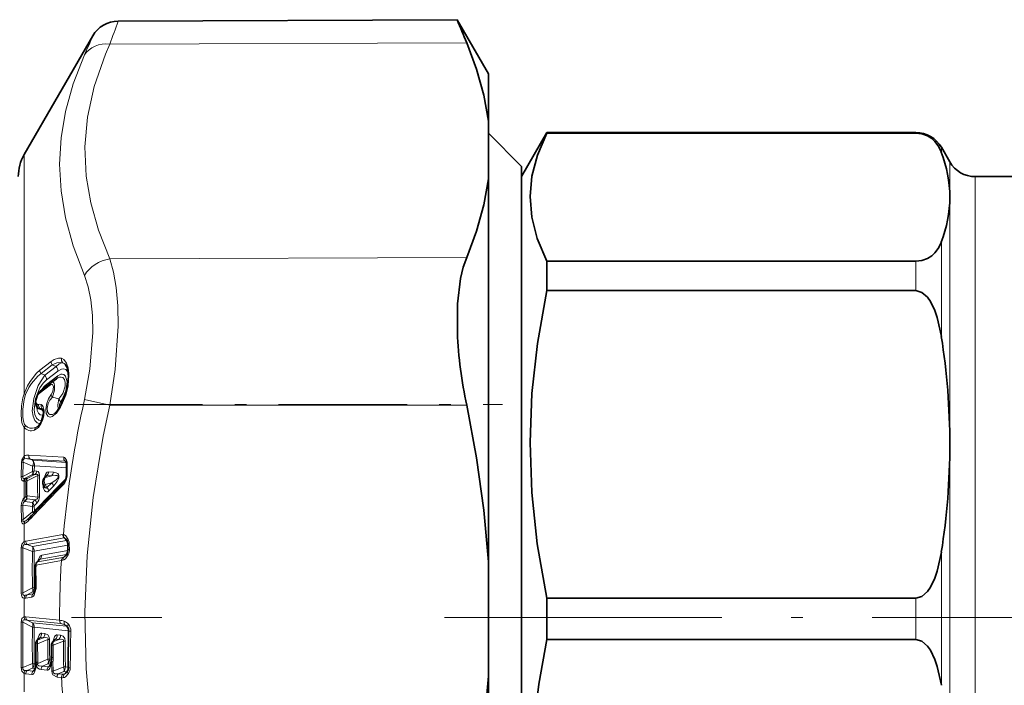
# Model space of a CAD drawing. Extents: x 0 to 420, y 0 to 297.
# Drawn here: x 178 to 186, y 175 to 181 of the extents above; entities that cross this region are included whole.
import ezdxf

# ---------------------------------------------------------------- set-up
doc = ezdxf.new("R2010")
doc.units = 0
doc.linetypes.add('DASHDOT', pattern=[18.5, 12, -3, 0.5, -3])

msp = doc.modelspace()

# ---------------------------------------------------------------- linework, layer by layer
at = {"color": 7, "lineweight": 35}
for p, q in [((178.920563, 180.96524), (181.805588, 180.977829)), ((182.071503, 180.517273), (181.805618, 180.977783)), ((178.121735, 179.829773), (178.705109, 180.840195)), ((182.071503, 180.517273), (182.071503, 180.113312)), ((182.071503, 180.113312), (182.071503, 179.62323)), ((182.35321, 179.729462), (182.071503, 180.011169)), ((182.35321, 179.642273), (182.569717, 180.017273)), ((182.569717, 180.012939), (182.569717, 180.017273)), ((182.569717, 180.017273), (185.708862, 180.017273)), ((182.569717, 180.012939), (185.708862, 180.012939)), ((185.997543, 179.767273), (185.925385, 179.892273)), ((182.35321, 179.254028), (182.35321, 179.729462)), ((182.071503, 179.62323), (182.071503, 178.097168)), ((182.35321, 174.084351), (182.35321, 179.642273)), ((186.21405, 179.642273), (186.708862, 179.642273)), ((182.35321, 172.054443), (182.35321, 179.254028)), ((182.569717, 178.922546), (185.708862, 178.922546)), ((182.569717, 178.672409), (182.569717, 178.922546)), ((182.569717, 178.672409), (185.708862, 178.672409)), ((182.071503, 178.097168), (182.071503, 176.365677)), ((178.258896, 177.818085), (178.354156, 177.891907)), ((178.354156, 177.891907), (178.356689, 177.893768)), ((178.396103, 177.921356), (178.356689, 177.893768)), ((178.241104, 177.667862), (178.240021, 177.668884)), ((178.478867, 177.212036), (178.476593, 177.216751)), ((178.482376, 177.186951), (178.482376, 177.111908)), ((178.305115, 177.094086), (178.289932, 177.07489)), ((178.286392, 177.018021), (178.293533, 177.006226)), ((178.492233, 176.46756), (178.492081, 176.512543)), ((178.250183, 176.382217), (178.229736, 176.361847)), ((178.250183, 176.382217), (178.250565, 176.382629)), ((182.071503, 175.390686), (182.071503, 176.365677)), ((182.569717, 176.055984), (185.708862, 176.055984)), ((182.569717, 175.703308), (182.569717, 176.055984)), ((178.483566, 175.817413), (178.489075, 175.810974)), ((178.247009, 175.713959), (178.229797, 175.694824)), ((178.247009, 175.713959), (178.247269, 175.714264)), ((178.379715, 175.700104), (178.362549, 175.680969)), ((178.379715, 175.700104), (178.379974, 175.700409)), ((182.569717, 175.703308), (185.708862, 175.703308)), ((178.352951, 175.656052), (178.353348, 175.550781)), ((178.348785, 175.507324), (178.35054, 175.519836)), ((178.350891, 175.522247), (178.35054, 175.519836)), ((178.216858, 175.467377), (178.217758, 175.473511)), ((178.21962, 175.491608), (178.217758, 175.473511)), ((178.220291, 175.496338), (178.21962, 175.491608)), ((178.221329, 175.504333), (178.220291, 175.496338)), ((178.221329, 175.504333), (178.221405, 175.512573)), ((178.348465, 175.505569), (178.348785, 175.507324)), ((182.071503, 175.390686), (182.071503, 172.144653))]:
    msp.add_line(p, q, dxfattribs=at)
at = {"color": 7, "lineweight": 13}
for p, q in [((178.850403, 180.77063), (181.886597, 180.782074)), ((185.708862, 180.017273), (185.708862, 180.012939)), ((185.925385, 179.892273), (185.925385, 179.85022)), ((178.121735, 177.794922), (178.121735, 179.829773)), ((185.997543, 179.467743), (185.997543, 179.767273)), ((186.21405, 174.176636), (186.21405, 179.642273)), ((185.997543, 177.364197), (185.997543, 179.467743)), ((185.925385, 179.085266), (185.925385, 178.281982)), ((178.850403, 178.941605), (181.886597, 178.953064)), ((185.708862, 178.922546), (185.708862, 178.672409)), ((178.254883, 177.995239), (178.34993, 178.069046)), ((178.265839, 177.966202), (178.360901, 178.040039)), ((178.392853, 178.025787), (178.360901, 178.040039)), ((178.297668, 177.951996), (178.265839, 177.966202)), ((178.392853, 178.025787), (178.297668, 177.951996)), ((178.406693, 177.947449), (178.311493, 177.873642)), ((178.407471, 177.987549), (178.312286, 177.913727)), ((178.24939, 177.797028), (178.34465, 177.870834)), ((178.415009, 177.750824), (178.361877, 177.766281)), ((178.850403, 177.697601), (178.634995, 177.746384)), ((178.850403, 177.697601), (181.886597, 177.697556)), ((178.246017, 177.665314), (178.240021, 177.668884)), ((178.273682, 177.658493), (178.254135, 177.669922)), ((178.280197, 177.66333), (178.277573, 177.66478)), ((178.246201, 177.525208), (178.21965, 177.50708)), ((178.121735, 177.264801), (178.121735, 177.508896)), ((185.997543, 174.398956), (185.997543, 177.364197)), ((178.161148, 177.273529), (178.458084, 177.254822)), ((178.095963, 177.086792), (178.09819, 177.208801)), ((178.109497, 177.091568), (178.111511, 177.213348)), ((178.193542, 177.178497), (178.111511, 177.213348)), ((178.193542, 177.22905), (178.172119, 177.23822)), ((178.172119, 177.23822), (178.469055, 177.220413)), ((178.193542, 177.22905), (178.479797, 177.21051)), ((178.469055, 177.220413), (178.479797, 177.21051)), ((178.487396, 177.192108), (178.487396, 177.117126)), ((178.109497, 177.091568), (178.192337, 177.133484)), ((178.125031, 177.073944), (178.192337, 177.108093)), ((178.145569, 177.072327), (178.213577, 177.10672)), ((178.192337, 177.133484), (178.193542, 177.178497)), ((178.192337, 177.108093), (178.213577, 177.10672)), ((178.206955, 177.137589), (178.20816, 177.182495)), ((178.206955, 177.137589), (178.228195, 177.136292)), ((178.208176, 177.182495), (178.482162, 177.165771)), ((178.330109, 177.130035), (178.370224, 177.127579)), ((178.113205, 177.051025), (178.121735, 177.050598)), ((178.121735, 177.050598), (178.134613, 177.049805)), ((178.121735, 176.908508), (178.121735, 177.050598)), ((178.125031, 177.073944), (178.132706, 177.073059)), ((178.132706, 177.073059), (178.145569, 177.072327)), ((178.145569, 177.053009), (178.236633, 177.099167)), ((178.315491, 177.100143), (178.300507, 177.081177)), ((178.300507, 177.081177), (178.355606, 177.097565)), ((178.300507, 177.021317), (178.355606, 177.037735)), ((178.315491, 177.100143), (178.355606, 177.097565)), ((178.315491, 176.996552), (178.355606, 177.037735)), ((178.300507, 177.021317), (178.315491, 176.996552)), ((178.330109, 176.96756), (178.370224, 177.008621)), ((178.113205, 176.899384), (178.121735, 176.908508)), ((178.121735, 176.908508), (178.134613, 176.921661)), ((178.125031, 176.87796), (178.132706, 176.886658)), ((178.125031, 176.87796), (178.192337, 176.869659)), ((178.132706, 176.886658), (178.145569, 176.89978)), ((178.236633, 176.914001), (178.145569, 176.925079)), ((178.213577, 176.891602), (178.145569, 176.89978)), ((178.192337, 176.869659), (178.213577, 176.891602)), ((178.206955, 176.841003), (178.228195, 176.862885)), ((178.095963, 176.841537), (178.09819, 176.719238)), ((178.109497, 176.846375), (178.111511, 176.723999)), ((178.109497, 176.846375), (178.192337, 176.836273)), ((178.193542, 176.79129), (178.111511, 176.723999)), ((178.192337, 176.836273), (178.193542, 176.79129)), ((178.206955, 176.841003), (178.20816, 176.796097)), ((178.121735, 176.536469), (178.121735, 176.688354)), ((178.136032, 176.540924), (178.451096, 176.597076)), ((178.147003, 176.511169), (178.462067, 176.567474)), ((178.481262, 176.54538), (178.192368, 176.494019)), ((178.455368, 176.59729), (178.451096, 176.597076)), ((178.464432, 176.567688), (178.462067, 176.567474)), ((178.462067, 176.567474), (178.481262, 176.54538)), ((178.484344, 176.545349), (178.481262, 176.54538)), ((178.110352, 176.484406), (178.192368, 176.453598)), ((178.147003, 176.511169), (178.192368, 176.494019)), ((178.192368, 176.453598), (178.206985, 176.45491)), ((178.492081, 176.505707), (178.206985, 176.454926)), ((178.491974, 176.46109), (178.270874, 176.421722)), ((178.506424, 176.469482), (178.50563, 176.51442)), ((185.925385, 176.446411), (185.925385, 175.313873)), ((178.223724, 176.337326), (178.438507, 176.375549)), ((178.234695, 176.364517), (178.449478, 176.40274)), ((178.256256, 176.385986), (178.234695, 176.364517)), ((178.480484, 176.425858), (178.256256, 176.385986)), ((178.438507, 176.375549), (178.450394, 176.377777)), ((178.449478, 176.40274), (178.45961, 176.40509)), ((178.45961, 176.40509), (178.480484, 176.425858)), ((178.096909, 176.098724), (178.110352, 176.100555)), ((178.192368, 176.143295), (178.110352, 176.100555)), ((178.192368, 176.10788), (178.147003, 176.084137)), ((178.192368, 176.143311), (178.206985, 176.145264)), ((178.211243, 176.111252), (178.192368, 176.10788)), ((178.196945, 176.093018), (178.208725, 176.104828)), ((178.218338, 176.147278), (178.206985, 176.145264)), ((178.121735, 175.896957), (178.121735, 176.055069)), ((178.136032, 176.055695), (178.185974, 176.064575)), ((178.147003, 176.084137), (178.196945, 176.093018)), ((185.708862, 176.055984), (185.708862, 175.703308)), ((178.096909, 175.851044), (178.110352, 175.849945)), ((178.192368, 175.80954), (178.110352, 175.849945)), ((178.136032, 175.8974), (178.422989, 175.867432)), ((178.192368, 175.84613), (178.147003, 175.868561)), ((178.147003, 175.868561), (178.43396, 175.83873)), ((178.481262, 175.815887), (178.192368, 175.84613)), ((178.192368, 175.80954), (178.206985, 175.808258)), ((178.49588, 175.778137), (178.206985, 175.808258)), ((178.46788, 175.829773), (178.481262, 175.815887)), ((178.233032, 175.698395), (178.234344, 175.70517)), ((178.236755, 175.702576), (178.234344, 175.70517)), ((178.256256, 175.719391), (178.236206, 175.697052)), ((178.236206, 175.697052), (178.283295, 175.716553)), ((178.236206, 175.667984), (178.323639, 175.704315)), ((178.283295, 175.716553), (178.256256, 175.719391)), ((178.297928, 175.753784), (178.270874, 175.756607)), ((178.323639, 175.7043), (178.338257, 175.703217)), ((178.365753, 175.684555), (178.367081, 175.691345)), ((178.369507, 175.688736), (178.367081, 175.691345)), ((178.388962, 175.705505), (178.368942, 175.683228)), ((178.368942, 175.683228), (178.415985, 175.702698)), ((178.368942, 175.654144), (178.45636, 175.690445)), ((178.415985, 175.702698), (178.388962, 175.705505)), ((178.430603, 175.73996), (178.40358, 175.742767)), ((178.45636, 175.69043), (178.470978, 175.689362)), ((178.368942, 175.654144), (178.369339, 175.549103)), ((178.324097, 175.536041), (178.237289, 175.50058)), ((178.352539, 175.533844), (178.338715, 175.535294)), ((178.096909, 175.465729), (178.110352, 175.464752)), ((178.110352, 175.464752), (178.192368, 175.498154)), ((178.147003, 175.440063), (178.192368, 175.458633)), ((178.147003, 175.440063), (178.196945, 175.434799)), ((178.214386, 175.456329), (178.192368, 175.458633)), ((178.196945, 175.434799), (178.213577, 175.453491)), ((178.220245, 175.496124), (178.206985, 175.497528)), ((178.221283, 175.45871), (178.222534, 175.467194)), ((178.221329, 175.504333), (178.237289, 175.50058)), ((178.224533, 175.486877), (178.222534, 175.467194)), ((178.237289, 175.50058), (178.234131, 175.491638)), ((178.237289, 175.50058), (178.237396, 175.511017)), ((178.266571, 175.448364), (178.317139, 175.443085)), ((178.324097, 175.496765), (178.277542, 175.477661)), ((178.277542, 175.477661), (178.328094, 175.472351)), ((178.345947, 175.494492), (178.324097, 175.496765)), ((178.328094, 175.472351), (178.345016, 175.491318)), ((178.352859, 175.496979), (178.353302, 175.499451)), ((178.353302, 175.499451), (178.355316, 175.513947)), ((178.355316, 175.513947), (178.356995, 175.434265)), ((178.356995, 175.434265), (178.36795, 175.433838)), ((178.366287, 175.513397), (178.36795, 175.433838)), ((178.457672, 175.470413), (178.36795, 175.433838)), ((178.457672, 175.430969), (178.41188, 175.412201)), ((178.481262, 175.428497), (178.457672, 175.430969)), ((178.49588, 175.467285), (178.47229, 175.469757)), ((178.497192, 175.467163), (178.49588, 175.467285)), ((178.121735, 175.257324), (178.121735, 175.413879)), ((178.136032, 175.410477), (178.185974, 175.405243)), ((178.400909, 175.382751), (178.43869, 175.378784)), ((178.41188, 175.412201), (178.449661, 175.408234)), ((178.463211, 175.408234), (178.481262, 175.428497))]:
    msp.add_line(p, q, dxfattribs=at)
at = {"color": 7, "linetype": 'DASHDOT', "lineweight": 13, "ltscale": 0.09109}
msp.add_line((178.546783, 177.701996), (182.190369, 177.701996), dxfattribs=at)
at = {"color": 7, "linetype": 'DASHDOT', "lineweight": 13, "ltscale": 0.256059}
msp.add_line((169.049683, 175.892273), (179.292053, 175.892273), dxfattribs=at)
at = {"color": 7, "linetype": 'DASHDOT', "lineweight": 13, "ltscale": 0.196688}
msp.add_line((181.697586, 175.892273), (189.565094, 175.892273), dxfattribs=at)
at = {"color": 7, "linetype": 'DASHDOT', "lineweight": 13, "ltscale": 0.008455}
msp.add_line((182.381393, 175.891953), (182.043182, 175.891953), dxfattribs=at)
at = {"color": 7, "lineweight": 13}
for points in [[(178.850403, 178.941605), (178.753571, 179.188034), (178.687851, 179.420776), (178.650055, 179.644989), (178.63884, 179.89624), (178.661011, 180.148544), (178.717911, 180.408493), (178.813202, 180.68338), (178.850403, 180.77063)], [(178.634995, 178.800812), (178.539124, 179.053864), (178.473633, 179.292938), (178.435486, 179.522766), (178.422974, 179.747589), (178.435532, 179.971222), (178.473633, 180.197845), (178.539093, 180.431915), (178.634995, 180.678467)], [(178.850403, 178.941605), (178.882706, 178.829132), (178.904831, 178.697845), (178.917709, 178.542068), (178.920242, 178.37088), (178.895782, 178.001465), (178.850403, 177.697601)], [(178.634995, 178.800812), (178.667267, 178.704681), (178.689423, 178.592834), (178.702271, 178.460785), (178.704834, 178.315826), (178.680328, 178.002762), (178.634995, 177.746384)], [(178.439896, 178.096436), (178.414169, 178.098572), (178.376892, 178.086578), (178.34993, 178.069046)], [(178.450867, 178.057098), (178.428894, 178.061218), (178.398865, 178.057434), (178.360901, 178.040039)], [(178.392853, 178.025787), (178.419556, 178.048843), (178.432556, 178.055206), (178.450867, 178.057098)], [(178.439896, 177.698303), (178.47522, 177.782745), (178.494598, 177.859283), (178.50264, 177.969498), (178.496536, 178.016266), (178.482864, 178.056213), (178.458084, 178.08728), (178.439896, 178.096436)], [(178.121735, 177.794922), (178.15097, 177.861115), (178.172729, 177.899414), (178.22702, 177.970093), (178.254883, 177.995239)], [(178.132706, 177.788239), (178.161926, 177.848755), (178.183716, 177.883377), (178.238113, 177.945374), (178.265839, 177.966202)], [(178.297668, 177.951996), (178.241272, 177.864807), (178.202362, 177.755341), (178.190872, 177.649139), (178.197083, 177.60376), (178.211609, 177.567963), (178.231873, 177.546509), (178.257187, 177.539062)], [(178.406693, 177.947449), (178.432144, 177.960999), (178.444183, 177.962555), (178.460327, 177.957901), (178.473633, 177.944366), (178.486343, 177.896378), (178.476944, 177.819885), (178.445679, 177.746231), (178.429642, 177.723328)], [(178.407471, 177.987549), (178.439819, 178.004684), (178.455139, 178.006561), (178.4758, 178.000397), (178.49614, 177.977081)], [(178.312286, 177.913727), (178.282745, 177.884369), (178.255783, 177.845154), (178.216797, 177.750748), (178.205536, 177.656815), (178.211929, 177.617386), (178.226517, 177.587494), (178.247025, 177.570984), (178.27243, 177.567719)], [(178.350906, 177.787231), (178.36441, 177.812881), (178.369904, 177.853241), (178.365646, 177.867859), (178.361176, 177.872955), (178.353241, 177.874847), (178.34465, 177.870834)], [(178.361877, 177.766281), (178.378967, 177.824341), (178.380524, 177.864731), (178.376923, 177.880798), (178.371613, 177.890594), (178.368027, 177.893936), (178.364975, 177.895386), (178.361679, 177.895721), (178.356689, 177.893768)], [(178.396103, 177.921356), (178.422836, 177.934845), (178.435196, 177.936661), (178.451263, 177.932343), (178.465027, 177.916245), (178.471497, 177.890472), (178.470459, 177.858765), (178.45134, 177.798248), (178.415009, 177.750824)], [(178.121735, 177.508896), (178.105072, 177.540024), (178.099258, 177.566681), (178.095245, 177.627487), (178.098541, 177.691772), (178.110184, 177.759033), (178.121735, 177.794922)], [(178.132706, 177.524277), (178.125397, 177.534546), (178.115768, 177.560974), (178.110779, 177.59259), (178.109543, 177.664246), (178.120148, 177.74704), (178.132706, 177.788239)], [(178.235046, 177.703964), (178.227188, 177.71051), (178.224106, 177.716492), (178.221817, 177.730896), (178.235046, 177.778137)], [(178.395203, 177.62915), (178.359924, 177.600067), (178.344193, 177.596558), (178.333801, 177.598083), (178.322418, 177.60495), (178.309769, 177.625824), (178.304932, 177.664902), (178.313019, 177.71286), (178.328293, 177.75174), (178.350906, 177.787231)], [(178.266602, 177.543488), (178.276733, 177.566345), (178.287415, 177.606262), (178.290314, 177.649078), (178.283112, 177.684418), (178.273804, 177.698486), (178.266602, 177.703354)], [(178.38327, 177.630386), (178.361969, 177.619385), (178.341187, 177.618179), (178.330643, 177.623505), (178.319183, 177.641296), (178.316101, 177.672424), (178.324722, 177.710464), (178.339661, 177.740265), (178.361877, 177.766281)], [(178.415009, 177.750824), (178.406845, 177.700897), (178.410873, 177.661774)], [(178.429642, 177.723328), (178.421417, 177.702118), (178.422531, 177.689056), (178.424606, 177.685699), (178.425873, 177.684692)], [(178.850403, 174.058868), (178.753891, 174.547913), (178.688263, 175.009644), (178.65036, 175.454315), (178.638611, 175.935425), (178.657745, 176.417664), (178.708847, 176.912689), (178.794922, 177.433167), (178.850403, 177.697601)], [(178.228943, 177.680634), (178.233032, 177.651733), (178.243057, 177.628998), (178.258713, 177.615005), (178.284088, 177.61264)], [(178.266602, 177.543488), (178.242081, 177.507935), (178.208679, 177.484436)], [(178.21965, 177.50708), (178.191269, 177.500946), (178.170792, 177.502304), (178.148758, 177.511002), (178.132706, 177.524277)], [(178.09819, 177.208801), (178.10112, 177.232513), (178.121735, 177.264801)], [(178.111511, 177.213348), (178.111099, 177.227722), (178.114532, 177.235352), (178.119812, 177.239716), (178.128326, 177.242279)], [(178.458084, 177.254822), (178.464005, 177.253387), (178.471634, 177.247803), (178.481491, 177.230743)], [(178.213577, 177.10672), (178.224609, 177.109116), (178.229736, 177.109253), (178.233948, 177.108185), (178.236771, 177.105011), (178.237106, 177.103256), (178.236633, 177.099167)], [(178.228195, 177.136292), (178.240768, 177.132034), (178.249084, 177.119843), (178.251251, 177.103394)], [(178.330109, 177.130035), (178.317947, 177.126221), (178.311768, 177.120758), (178.302231, 177.107178), (178.2883, 177.07251)], [(178.370224, 177.008621), (178.401855, 177.047119), (178.415878, 177.075897), (178.416748, 177.101807), (178.413834, 177.108215), (178.406464, 177.116394), (178.394592, 177.122879), (178.370224, 177.127579)], [(178.095963, 177.086792), (178.098053, 177.066345), (178.101044, 177.058884), (178.106567, 177.053116), (178.113205, 177.051025)], [(178.109497, 177.091568), (178.109512, 177.081451), (178.111023, 177.077759), (178.114716, 177.074585), (178.117844, 177.073685), (178.125031, 177.073944)], [(178.355606, 177.037735), (178.392593, 177.063416), (178.404068, 177.07431), (178.410339, 177.083405), (178.411636, 177.088593), (178.410446, 177.092911), (178.407654, 177.095642), (178.401703, 177.098206), (178.388702, 177.09993), (178.355606, 177.097565)], [(178.330109, 176.96756), (178.321564, 176.96109), (178.311172, 176.959396), (178.302139, 176.963913), (178.295822, 176.971069), (178.28714, 176.988434)], [(178.315491, 176.996552), (178.312851, 176.992828), (178.311157, 176.991714), (178.308319, 176.991364), (178.304031, 176.993301), (178.296707, 177.001343), (178.293533, 177.006226)], [(178.113205, 176.899384), (178.097733, 176.863678), (178.095963, 176.841537)], [(178.213577, 176.891602), (178.229767, 176.898972), (178.235474, 176.904816), (178.236633, 176.914001)], [(178.121735, 176.688354), (178.114777, 176.686905), (178.111298, 176.687225), (178.103439, 176.69339), (178.099594, 176.704575), (178.09819, 176.719238)], [(178.128326, 176.709747), (178.118805, 176.705856), (178.115875, 176.705765), (178.112869, 176.707214), (178.111969, 176.708374), (178.110809, 176.711685), (178.111511, 176.723999)], [(178.121735, 176.536469), (178.102783, 176.515747), (178.096909, 176.482712)], [(178.495667, 176.555664), (178.475555, 176.585602), (178.465027, 176.594055), (178.455368, 176.59729)], [(178.131073, 176.511566), (178.118134, 176.507996), (178.110657, 176.497742), (178.110352, 176.484406)], [(178.236176, 176.368286), (178.251038, 176.40538), (178.259766, 176.415894), (178.270874, 176.421722)], [(178.496277, 176.425034), (178.471893, 176.390808), (178.459961, 176.381683), (178.450394, 176.377777)], [(178.131073, 176.079742), (178.122269, 176.079025), (178.118149, 176.079773), (178.112976, 176.083176), (178.110641, 176.087708), (178.110352, 176.100555)], [(178.185974, 176.064575), (178.192276, 176.066925), (178.200012, 176.073395), (178.206284, 176.082184), (178.221283, 176.128326)], [(178.121735, 176.055069), (178.110489, 176.05896), (178.105469, 176.063889), (178.098557, 176.081451), (178.096909, 176.098724)], [(178.096909, 175.851044), (178.102814, 175.882202), (178.115326, 175.895081), (178.121735, 175.896957)], [(178.110352, 175.849945), (178.110687, 175.863068), (178.113083, 175.867783), (178.118256, 175.871445), (178.122314, 175.872406), (178.131073, 175.872162)], [(178.270874, 175.756607), (178.265106, 175.75618), (178.25499, 175.750214), (178.24794, 175.741348), (178.234344, 175.70517)], [(178.323639, 175.704315), (178.324463, 175.709686), (178.32222, 175.71521), (178.317398, 175.718155), (178.305115, 175.719635), (178.283295, 175.716553)], [(178.338257, 175.703217), (178.335144, 175.724792), (178.321533, 175.744751), (178.297928, 175.753784)], [(178.40358, 175.742767), (178.397217, 175.742188), (178.386292, 175.73494), (178.379593, 175.725769), (178.367081, 175.691345)], [(178.45636, 175.690445), (178.457184, 175.695969), (178.454742, 175.701538), (178.449799, 175.704407), (178.437546, 175.70575), (178.415985, 175.702698)], [(178.470978, 175.689362), (178.467667, 175.711502), (178.453918, 175.73114), (178.430603, 175.73996)], [(178.096909, 175.465729), (178.102768, 175.433136), (178.121735, 175.413879)], [(178.110352, 175.464752), (178.110687, 175.451385), (178.118225, 175.441605), (178.122284, 175.439941), (178.131073, 175.438828)], [(178.185974, 175.405243), (178.192307, 175.405792), (178.197144, 175.407959), (178.2034, 175.413361), (178.210678, 175.424438), (178.221283, 175.45871)], [(178.277542, 175.477661), (178.247025, 175.478546), (178.237518, 175.484543), (178.234131, 175.491638)], [(178.317139, 175.443085), (178.323456, 175.443634), (178.328354, 175.445862), (178.334717, 175.451355), (178.341019, 175.460556), (178.352859, 175.496979)], [(178.400909, 175.382751), (178.36673, 175.401703), (178.35939, 175.41748), (178.356995, 175.434265)], [(178.41188, 175.412201), (178.382095, 175.412811), (178.371292, 175.419373), (178.367859, 175.427292), (178.36795, 175.433838)], [(178.45462, 175.378906), (178.464676, 175.381592), (178.472809, 175.3862), (178.498276, 175.413071)]]:
    msp.add_lwpolyline(points, dxfattribs=at)
at = {"color": 7, "lineweight": 35}
for points in [[(182.071503, 180.113312), (182.033035, 180.334244), (181.971161, 180.557007), (181.886597, 180.782074)], [(182.569717, 180.012939), (182.488647, 179.8255), (182.441559, 179.647705), (182.4254, 179.474533), (182.439941, 179.296967), (182.486984, 179.114746), (182.569717, 178.922546)], [(185.708862, 180.012939), (185.760498, 180.006851), (185.807983, 179.989456), (185.843765, 179.966766), (185.870453, 179.942215), (185.899017, 179.904602), (185.925385, 179.85022)], [(182.071503, 179.62323), (182.033035, 179.401993), (181.971161, 179.178772), (181.886597, 178.953064)], [(185.708862, 178.922546), (185.760498, 178.928635), (185.807983, 178.94603), (185.843765, 178.968719), (185.870453, 178.993271), (185.899017, 179.030884), (185.925385, 179.085266)], [(181.807632, 178.315063), (181.809464, 178.559677), (181.835388, 178.776718), (181.857803, 178.870773), (181.886597, 178.953064)], [(182.569717, 178.672409), (182.488647, 178.222656), (182.441559, 177.796005), (182.4254, 177.380493), (182.439941, 176.954391), (182.486984, 176.517181), (182.569717, 176.055984)], [(185.708862, 178.672409), (185.760498, 178.657806), (185.807983, 178.616058), (185.833038, 178.580444), (185.870453, 178.502716), (185.890656, 178.44281), (185.925385, 178.281982)], [(178.439209, 177.708252), (178.483658, 177.827423), (178.498154, 177.940475), (178.489334, 178.011322), (178.474304, 178.042206), (178.469635, 178.046936)], [(178.234131, 177.786652), (178.216949, 177.727844), (178.225159, 177.686829), (178.240021, 177.668884)], [(182.071503, 176.365677), (182.033035, 176.805527), (181.971161, 177.249146), (181.886597, 177.697556)], [(178.265945, 177.55365), (178.2854, 177.627899), (178.282562, 177.657684), (178.280045, 177.663666)], [(185.708862, 176.055984), (185.760498, 176.070587), (185.807983, 176.112335), (185.833038, 176.147949), (185.870453, 176.225677), (185.890656, 176.285583), (185.925385, 176.446411)], [(182.438324, 174.013275), (182.425568, 174.445099), (182.445419, 174.878113), (182.499252, 175.324829), (182.569717, 175.703308)], [(185.708862, 175.703308), (185.760498, 175.688736), (185.807983, 175.647125), (185.833038, 175.611572), (185.870453, 175.534042), (185.890656, 175.474289), (185.925385, 175.313873)], [(182.071503, 175.390686), (182.033035, 174.950851), (181.971161, 174.507233), (181.886597, 174.058823)]]:
    msp.add_lwpolyline(points, dxfattribs=at)
for centre, radius, start, end in [((178.921661, 180.715225), 0.250019, 90.251367, 150.011636), ((192.83165, 185.43335), 11.89233, 202.003122, 203.023811), ((185.708862, 179.767273), 0.25, 30.000001, 90.000003), ((178.446503, 179.642273), 0.375, 149.999997, 180.000005), ((184.907715, 179.458954), 1.090058, 0.461907, 21.030941), ((186.21405, 179.892273), 0.25, 210.000003, 270.000004), ((184.907715, 179.476532), 1.090058, 338.969059, 359.538093), ((185.50325, 178.475891), 3.699311, 182.492085, 192.145369), ((180.026443, 177.355164), 5.971198, 0.086677, 8.929163), ((178.317749, 177.746582), 0.092667, 129.462124, 154.393025), ((178.085449, 177.891953), 0.398572, 321.749445, 332.558187), ((178.337082, 177.69249), 0.077417, 306.640216, 322.389297), ((178.165909, 177.601974), 0.110962, 309.416128, 334.217556), ((180.026443, 177.37323), 5.971198, 351.070837, 359.913323), ((178.407227, 177.189606), 0.075137, 357.979852, 17.37955), ((178.35228, 177.111801), 0.130104, 344.745626, 0.046705), ((215.386292, 141.01535), 51.590293, 135.69963, 136.174178), ((178.329178, 177.0439), 0.05, 141.71144, 211.164468), ((178.397766, 177.095154), 0.081795, 323.886707, 347.606719), ((178.052673, 176.847778), 0.156805, 309.949169, 316.580819), ((178.409241, 176.509796), 0.083016, 20.670053, 36.841904), ((178.421967, 176.512909), 0.070108, 359.693172, 21.950003), ((178.401108, 176.472839), 0.091758, 318.879901, 338.062863), ((178.420959, 176.466965), 0.071271, 336.481893, 0.481873), ((178.25621, 176.335297), 0.0375, 134.900375, 169.287345), ((185.214539, 176.312439), 6.99775, 179.994978, 181.270301), ((178.376984, 176.313843), 0.160184, 169.77961, 180.282901), ((178.126465, 176.143127), 0.090594, 329.690988, 353.980255), ((178.093292, 176.154449), 0.12526, 350.415797, 1.309234), ((178.443878, 175.777771), 0.056145, 357.782153, 36.305881), ((186.703796, 175.540527), 8.20715, 178.358724, 180.531903), ((178.257706, 175.669769), 0.0375, 138.08312, 179.803459), ((185.326233, 175.645538), 7.106068, 179.803623, 181.072157), ((178.390442, 175.65593), 0.0375, 138.085197, 179.813746), ((178.201157, 175.54953), 0.152192, 349.674155, 0.469317), ((178.142471, 175.476471), 0.074773, 331.194753, 353.033286), ((178.272888, 175.515167), 0.076037, 330.799527, 352.761286), ((178.416306, 175.475006), 0.083845, 319.504471, 330.35868), ((178.436417, 175.463226), 0.06058, 330.641238, 1.05129)]:
    msp.add_arc(centre, radius, start, end, dxfattribs=at)
at = {"color": 7, "lineweight": 13}
for centre, radius, start, end in [((166.179657, 185.455246), 13.508985, 339.709673, 340.5871), ((169.800079, 184.611633), 9.670812, 336.002054, 337.046429), ((178.393692, 178.069199), 0.043828, 180.198453, 221.642729), ((178.475922, 178.085052), 0.037665, 162.473644, 228.154837), ((178.436172, 178.007538), 0.051685, 49.647819, 73.47925), ((178.29863, 177.995361), 0.043812, 180.138183, 221.651295), ((178.253799, 177.913055), 0.058586, 0.643433, 41.582711), ((178.348969, 177.986847), 0.058599, 0.684979, 41.577796), ((178.371841, 177.946503), 0.03477, 309.765588, 1.58548), ((178.424789, 177.736481), 0.178, 129.558279, 148.897058), ((178.273163, 177.873642), 0.038304, 330.96558, 0.002983), ((178.370468, 177.872009), 0.025746, 125.347727, 182.585836), ((178.160736, 177.846985), 0.065079, 233.160163, 244.491188), ((178.242874, 177.783417), 0.009376, 159.667351, 213.998218), ((178.286682, 177.754257), 0.056816, 131.089922, 155.186706), ((178.275208, 177.798187), 0.025744, 125.345624, 182.571711), ((178.392654, 177.79599), 0.042714, 191.824705, 223.969912), ((178.269714, 177.692657), 0.036323, 161.937925, 229.10855), ((178.239334, 177.714539), 0.011415, 247.956149, 289.650554), ((178.285889, 177.698914), 0.042997, 173.503061, 222.400211), ((178.254486, 177.673157), 0.032581, 68.119642, 110.270385), ((178.301102, 177.692078), 0.036169, 161.880346, 229.220551), ((178.053085, 177.898895), 0.435697, 321.744749, 332.589761), ((178.373962, 177.71106), 0.057083, 12.423912, 44.09396), ((178.449448, 177.704102), 0.011108, 157.89056, 211.265582), ((187.612823, 175.75174), 9.196571, 167.473834, 174.724558), ((178.245651, 177.674866), 0.009683, 272.173446, 329.768521), ((178.273422, 177.716919), 0.058442, 242.036158, 270.260398), ((178.25647, 177.624512), 0.045456, 62.343289, 92.939395), ((178.232056, 177.620361), 0.056464, 19.242393, 42.4835), ((178.284683, 177.656433), 0.011083, 130.436136, 169.388541), ((178.414108, 177.633865), 0.019419, 144.082199, 194.030747), ((178.276398, 177.549362), 0.011358, 157.700407, 210.99303), ((178.161026, 177.492462), 0.042598, 131.665174, 157.293751), ((178.18158, 177.555359), 0.075729, 217.836648, 290.917527), ((178.243103, 177.481873), 0.034475, 132.928541, 175.740125), ((178.185883, 177.586761), 0.086557, 292.968442, 305.594391), ((178.15509, 177.206589), 0.067138, 84.828989, 119.816353), ((178.20047, 177.266235), 0.039929, 169.495516, 224.655813), ((178.115997, 177.17746), 0.036106, 97.111008, 119.591708), ((178.165314, 177.265411), 0.0436, 180.795548, 212.006439), ((178.138504, 177.119995), 0.122811, 74.129013, 94.755235), ((178.497543, 177.248291), 0.039945, 170.603946, 224.378138), ((178.466476, 177.205978), 0.014688, 45.70959, 79.911171), ((178.499268, 177.218536), 0.021476, 145.543517, 197.695485), ((178.375946, 177.195221), 0.111429, 358.391024, 18.596261), ((178.489197, 177.185043), 0.007178, 104.305417, 164.303015), ((178.148575, 177.120331), 0.045562, 344.377534, 16.738664), ((178.18335, 177.194504), 0.061643, 278.370811, 292.52174), ((178.175568, 177.143829), 0.053132, 315.681682, 351.848976), ((178.277359, 177.137238), 0.053216, 315.795887, 352.237009), ((178.317429, 177.134644), 0.053247, 315.837114, 352.380401), ((178.318619, 177.116806), 0.168784, 344.784155, 0.107341), ((178.489258, 177.110031), 0.007229, 104.711772, 164.763451), ((178.114105, 177.055862), 0.035938, 97.352278, 120.401359), ((178.152985, 177.045059), 0.040206, 134.070097, 171.483114), ((178.161255, 177.045288), 0.039852, 135.788887, 172.368867), ((184.435242, 176.985748), 6.300967, 179.417404, 180.582596), ((178.174133, 177.04454), 0.039861, 135.803176, 172.417074), ((178.178589, 177.063019), 0.034396, 164.260353, 196.863732), ((184.42572, 176.989044), 6.280469, 179.416461, 180.583525), ((213.981384, 142.442657), 49.57702, 135.76852, 136.26267), ((218.931915, 137.433975), 56.637446, 135.585839, 135.97404), ((184.727448, 177.006592), 6.491484, 179.182882, 180.817241), ((178.227081, 177.160568), 0.06211, 278.841916, 292.916122), ((184.714661, 177.010986), 6.464084, 179.181011, 180.818935), ((178.393311, 177.024017), 0.11206, 177.316082, 198.533399), ((178.312012, 176.997421), 0.059336, 10.888105, 42.761653), ((178.481842, 177.031006), 0.024277, 138.509311, 192.932931), ((178.371399, 177.097015), 0.112566, 320.498858, 347.452769), ((178.483948, 177.078461), 0.006312, 188.167344, 247.541243), ((178.263214, 177.004684), 0.028847, 325.801116, 9.444078), ((178.271896, 176.956207), 0.059352, 11.027001, 42.793314), ((178.137924, 176.851944), 0.028934, 116.380577, 191.080174), ((178.154694, 176.908478), 0.042515, 192.347188, 225.80629), ((178.165436, 176.916901), 0.044528, 190.871634, 222.743428), ((178.153915, 176.878342), 0.047458, 100.122316, 114.022276), ((178.203033, 176.912354), 0.058842, 167.509679, 192.331341), ((178.148788, 176.829193), 0.0594, 11.485222, 42.903328), ((178.115662, 176.853073), 0.078467, 347.641946, 12.19751), ((178.170013, 176.851151), 0.059392, 11.402549, 42.882861), ((178.173019, 176.918564), 0.078299, 314.739451, 0.031118), ((178.22525, 176.976501), 0.063503, 280.321895, 294.185902), ((178.114822, 176.809082), 0.037593, 98.123269, 120.179924), ((178.144318, 176.764664), 0.055928, 9.837203, 28.397066), ((178.181107, 176.85434), 0.06424, 281.156333, 294.921336), ((178.117584, 176.684967), 0.039438, 98.854243, 119.515552), ((178.158188, 176.688934), 0.036426, 145.104323, 180.893794), ((178.073593, 176.792175), 0.114602, 294.878709, 319.690778), ((178.034973, 176.86673), 0.182674, 300.741702, 310.386418), ((178.185059, 176.723953), 0.024561, 139.072118, 194.229847), ((178.145905, 176.483841), 0.057919, 99.822498, 114.665462), ((178.165939, 176.538849), 0.044268, 183.065616, 218.041949), ((178.178391, 176.539581), 0.042368, 178.181549, 222.134448), ((178.493454, 176.595871), 0.042363, 178.36147, 222.129339), ((178.495361, 176.593216), 0.040149, 174.172146, 219.544072), ((178.457489, 176.547211), 0.021764, 34.157967, 71.248094), ((178.44281, 176.509705), 0.05246, 30.331183, 42.850968), ((178.409546, 176.513031), 0.096091, 0.827484, 26.328988), ((189.186447, 176.290741), 11.091211, 179.008221, 180.991889), ((178.113022, 176.406097), 0.078332, 91.95162, 101.880072), ((190.426559, 176.292511), 12.317701, 179.107313, 180.892851), ((178.136444, 176.409805), 0.1019, 84.060771, 93.02663), ((185.012695, 176.298447), 6.822099, 178.696819, 181.303154), ((178.135559, 176.474457), 0.060305, 339.842047, 19.013734), ((184.997742, 176.300079), 6.792523, 178.693923, 181.306009), ((178.503311, 176.474457), 0.039848, 86.67788, 106.442973), ((178.504242, 176.424591), 0.044774, 87.207138, 105.608289), ((178.412384, 176.467575), 0.094051, 333.108623, 1.16693), ((178.236862, 176.354477), 0.010266, 102.189964, 134.017245), ((178.259033, 176.375), 0.011378, 104.232655, 140.827545), ((178.220673, 176.421204), 0.050127, 315.292095, 0.587002), ((186.400604, 175.877838), 7.977629, 176.42309, 180.074745), ((178.476227, 176.376312), 0.037669, 135.332726, 181.160075), ((178.486862, 176.38092), 0.036518, 138.429452, 184.922239), ((178.448166, 176.432098), 0.029363, 292.970586, 318.374908), ((178.221466, 176.307587), 0.007288, 87.282953, 130.531376), ((178.225723, 176.343811), 0.006659, 193.624337, 252.906069), ((185.246155, 176.314362), 7.024332, 179.995005, 181.264468), ((178.345764, 176.315735), 0.12393, 169.970173, 180.34701), ((178.156525, 176.143234), 0.05042, 315.388097, 2.299979), ((178.223434, 176.13504), 0.00691, 192.277233, 252.193715), ((178.223343, 176.151917), 0.00734, 88.547228, 131.784006), ((178.059372, 176.15564), 0.164198, 350.423727, 1.295252), ((178.126648, 176.104767), 0.049956, 264.350639, 280.809387), ((178.163452, 176.053436), 0.041725, 140.924056, 177.763842), ((178.108307, 176.192322), 0.114869, 281.427969, 289.677834), ((178.173935, 176.057587), 0.037896, 135.408623, 182.860465), ((178.223877, 176.066467), 0.037891, 135.407899, 182.827243), ((178.193954, 176.106384), 0.013735, 282.59128, 319.864699), ((189.263214, 175.658386), 11.167974, 179.011526, 180.988419), ((190.502838, 175.657349), 12.393992, 179.109594, 180.890324), ((178.13031, 175.84787), 0.049849, 83.407989, 99.894051), ((178.164185, 175.898743), 0.042472, 182.390657, 218.744844), ((178.114746, 175.763245), 0.110136, 72.980619, 81.481063), ((178.175049, 175.895599), 0.039004, 177.357692, 223.933548), ((178.400604, 175.67749), 0.191294, 71.002432, 83.27926), ((178.46199, 175.865738), 0.038985, 177.528925, 223.935829), ((178.498718, 175.849487), 0.036767, 166.005439, 212.592046), ((178.431427, 175.779022), 0.085546, 39.674561, 68.374237), ((185.060486, 175.653839), 6.869882, 178.701381, 181.298619), ((178.155045, 175.81015), 0.051911, 357.910917, 43.947756), ((185.045319, 175.652893), 6.840083, 178.698485, 181.301542), ((178.414459, 175.697922), 0.142202, 67.947664, 82.120669), ((178.439316, 175.777969), 0.059211, 41.710644, 61.130268), ((178.479019, 175.802048), 0.01402, 55.318894, 80.789533), ((178.443954, 175.779938), 0.051896, 358.02226, 43.950092), ((186.184174, 175.622711), 7.689862, 178.841837, 181.158122), ((178.435104, 175.776825), 0.084339, 358.20273, 42.425751), ((178.520264, 175.940811), 0.166539, 263.011648, 269.695105), ((186.799866, 175.476059), 8.28584, 177.938053, 180.086834), ((178.235367, 175.688934), 0.008125, 84.190367, 133.479149), ((178.276657, 175.683044), 0.043005, 160.88292, 200.404024), ((178.257172, 175.707886), 0.011676, 94.53475, 149.108384), ((178.215515, 175.756744), 0.055322, 317.46692, 359.854414), ((178.242569, 175.753922), 0.055323, 317.467244, 359.862218), ((185.586792, 175.639984), 7.263452, 179.492686, 180.819932), ((185.574341, 175.639038), 7.236363, 179.491825, 180.821353), ((178.368118, 175.67511), 0.008126, 84.196008, 133.482469), ((178.409409, 175.669189), 0.043007, 160.88139, 200.40554), ((178.389862, 175.694031), 0.011656, 94.494021, 149.118671), ((178.348221, 175.742889), 0.055326, 317.468692, 359.890152), ((178.375244, 175.740051), 0.055326, 317.469027, 359.896966), ((186.118591, 175.626144), 7.662509, 179.519146, 181.164501), ((186.103745, 175.625183), 7.633033, 179.518217, 181.166755), ((185.346832, 175.643677), 7.110679, 179.804183, 181.068974), ((178.269989, 175.515717), 0.057575, 340.699111, 20.591255), ((178.283249, 175.534195), 0.055442, 317.503779, 1.137757), ((178.357849, 175.521179), 0.007532, 190.378795, 250.777113), ((178.365936, 175.607239), 0.05805, 257.422013, 273.337938), ((178.178604, 175.54744), 0.190736, 349.721849, 0.49812), ((178.165649, 175.411682), 0.043968, 141.858507, 177.125069), ((178.131058, 175.541382), 0.10257, 270.004765, 278.935866), ((178.177673, 175.411957), 0.041638, 137.500136, 182.033178), ((178.227615, 175.406708), 0.041636, 137.500751, 182.001254), ((178.138199, 175.477692), 0.057675, 340.607068, 20.685535), ((178.151505, 175.496063), 0.055468, 317.503714, 1.494916), ((178.197037, 175.447479), 0.012746, 269.593471, 327.261387), ((178.226776, 175.467209), 0.010021, 179.078052, 237.048699), ((178.225449, 175.47464), 0.007878, 188.34956, 248.558504), ((178.226013, 175.493683), 0.006831, 197.945976, 257.763119), ((178.241867, 175.540894), 0.049678, 244.156577, 261.086696), ((178.233551, 175.569122), 0.058045, 257.88816, 273.788232), ((178.269516, 175.493713), 0.045356, 188.634051, 266.28876), ((178.308197, 175.44957), 0.041616, 137.50586, 181.649704), ((178.358765, 175.444275), 0.041615, 137.50601, 181.626878), ((178.328094, 175.48526), 0.012994, 270.06582, 327.184363), ((178.358292, 175.505402), 0.009911, 179.011827, 237.157627), ((178.35791, 175.507568), 0.00922, 181.45279, 240.371532), ((178.403519, 175.449997), 0.057648, 340.633432, 20.658481), ((178.416809, 175.468399), 0.055461, 317.504274, 1.39457), ((178.50975, 175.57515), 0.111637, 263.446226, 272.200732), ((178.425537, 175.463501), 0.088507, 325.276234, 0.003742), ((178.141357, 175.464691), 0.054465, 248.891872, 264.389769), ((178.442551, 175.384109), 0.041629, 137.502855, 181.877996), ((186.633789, 175.893326), 8.211244, 183.592647, 185.345738), ((178.480316, 175.380142), 0.041628, 137.503142, 181.858435), ((178.445786, 175.476166), 0.09765, 265.832325, 275.188892), ((178.456421, 175.478989), 0.071079, 264.537226, 275.473779), ((178.496002, 175.382874), 0.041517, 142.310598, 185.474993), ((178.451187, 175.441284), 0.035335, 289.973786, 324.353164), ((178.481659, 175.442932), 0.01442, 268.461695, 290.255497)]:
    msp.add_arc(centre, radius, start, end, dxfattribs=at)
for centre, major_axis, ratio, start_param, end_param in [((178.851501, 180.554504), (0.228424, -0.101601), 0.843116, 1.93403753, 3.02140408), ((178.851501, 178.725494), (0.228294, 0.101883), 0.844075, 1.21501681, 2.30238337), ((178.164871, 177.190613), (-0.019676, -0.045967), 0.622673, 1.57366989, 2.77227631), ((178.164871, 177.190613), (-0.00325, -0.049896), 0.879652, 1.46500757, 2.50572292), ((178.163666, 177.145416), (0.003258, 0.049896), 0.878784, 3.92629237, 4.61229456), ((178.164871, 177.190613), (0.04998, -0.001511), 0.276236, 5.33190799, 5.7686769), ((178.167084, 177.044327), (0.037498, -0.000381), 0.276004, 2.18451482, 2.62089688), ((178.329178, 177.0439), (0.014267, -0.04792), 0.704599, 3.64030887, 4.98493099), ((178.329178, 177.0439), (0.039246, -0.030983), 0.560593, 2.71928959, 3.14159265), ((178.280487, 176.983505), (-0.034233, -0.116974), 0.163021, 3.09987134, 3.52460726), ((178.329178, 177.0439), (0.042786, 0.025871), 0.130017, 3.14159265, 3.90206617), ((178.167084, 176.916794), (0.026779, -0.026253), 0.728458, 3.92364661, 4.62006322), ((178.163666, 176.84697), (0.049988, 0.00116), 0.275983, 5.31701665, 5.75360637), ((178.164871, 176.801788), (-0.036026, 0.034668), 0.729052, 3.63717152, 3.93306949), ((178.521606, 176.553482), (0.034637, 0.014366), 0.4046, 2.2353533, 3.14159265), ((178.163696, 176.458466), (-0.008751, 0.049225), 0.861624, 4.48926977, 5.35597033), ((178.520615, 176.423401), (0.034317, -0.015121), 0.280515, 3.14159265, 4.05449455), ((178.25621, 176.335297), (-0.006569, 0.036919), 0.861443, 0.52013255, 1.36431538), ((178.163696, 176.146851), (0.023186, -0.044304), 0.503225, 0.29607676, 1.23558819), ((178.163696, 175.807724), (-0.022179, -0.044815), 0.519813, 1.86187324, 2.80138467), ((178.518707, 175.833954), (0.029633, 0.02298), 0.385959, 2.04109051, 3.14159265), ((178.452591, 175.777496), (0.049988, -0.001007), 0.060208, 0.31670386, 0.5244602), ((178.257706, 175.669769), (0.037498, -0.00013), 0.0603, 3.14159265, 4.10172649), ((178.390442, 175.65593), (0.037498, -0.000122), 0.060297, 3.14159265, 4.10171607), ((178.29541, 175.533173), (-0.049995, -0.00071), 0.060342, 3.66415606, 4.10059281), ((178.387802, 175.515594), (0.036903, -0.00666), 0.191086, 3.14159265, 4.12503082), ((178.163696, 175.495026), (-0.049988, -0.001129), 0.060387, 3.66338895, 4.09998322), ((178.257004, 175.488724), (0.036743, 0.0075), 0.243411, 2.1919097, 2.60291917), ((178.387787, 175.515594), (0.037498, 0.000587), 0.060009, 3.66403463, 4.10049341), ((178.428986, 175.467377), (-0.049988, -0.001015), 0.060364, 3.66361564, 4.1001587), ((178.452591, 175.464905), (-0.005188, -0.049728), 0.864587, 0.84382535, 1.70829709), ((178.521545, 175.414566), (0.032341, -0.018974), 0.406091, 3.14159265, 4.17162288)]:
    msp.add_ellipse(centre, major_axis=major_axis, ratio=ratio, start_param=start_param, end_param=end_param, dxfattribs=at)

doc.saveas('drawing.dxf')
